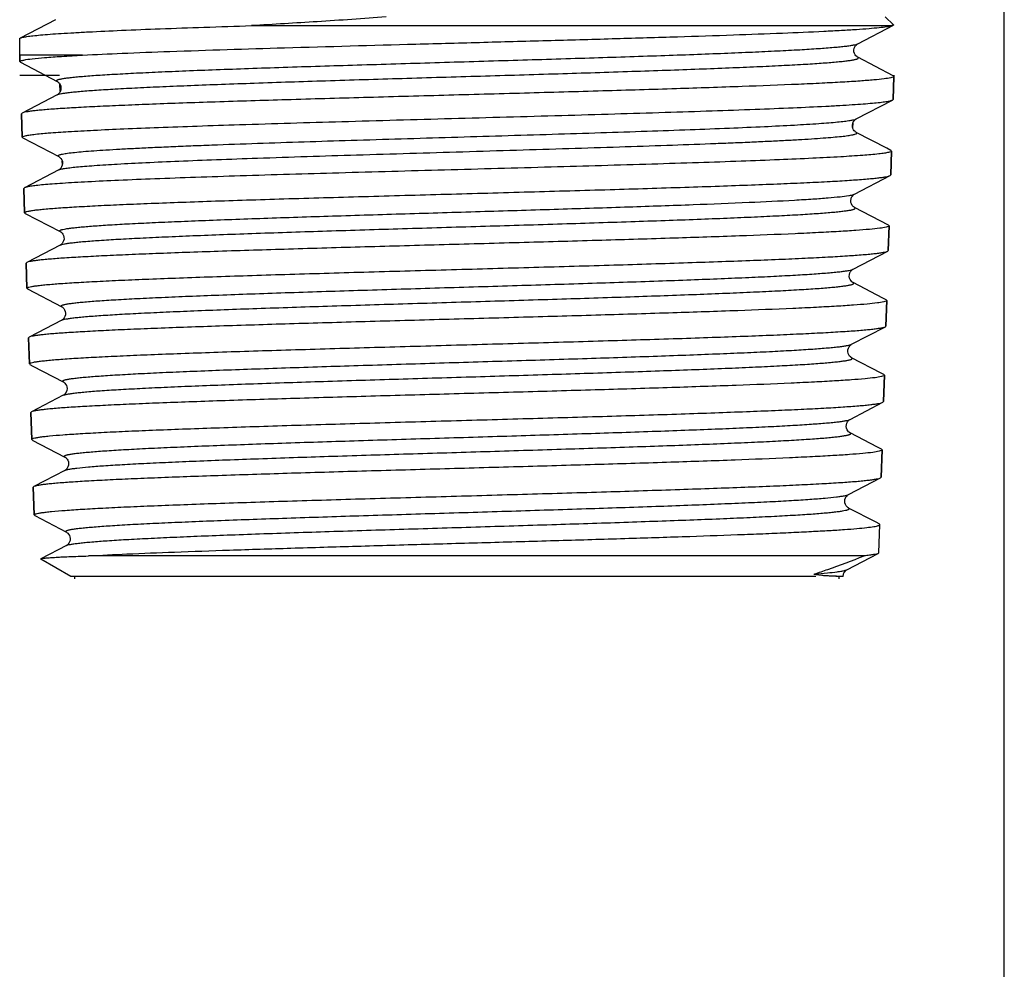
# Model space of a CAD drawing. Units: millimetres. Extents: x 0 to 297, y 0 to 210.
# Drawn here: x 273 to 297, y 50 to 73 of the extents above; entities that cross this region are included whole.
import ezdxf

# ---------------------------------------------------------------- set-up
doc = ezdxf.new("R2010")
doc.units = ezdxf.units.MM
doc.header["$LTSCALE"] = 16.335
doc.layers.get('0').update_dxf_attribs({"linetype": 'CONTINUOUS'})
doc.layers.add('A_STD', color=7, linetype='CONTINUOUS')
doc.layers.add('BEARBEITUNG', color=7, linetype='CONTINUOUS')

msp = doc.modelspace()

# ---------------------------------------------------------------- linework, layer by layer
at = {"color": 7, "linetype": 'Continuous'}
for p, q in [((297, 0), (297, 210)), ((294.143, 72.883), (294.349, 72.694)), ((274.279, 72.816), (273.433, 72.375)), ((278.973, 72.673), (294.307, 72.673)), ((293.489, 72.238), (294.344, 72.684)), ((294.344, 72.684), (294.307, 72.673)), ((294.349, 72.694), (294.344, 72.684)), ((274.923, 71.967), (273.418, 71.967)), ((273.418, 71.967), (273.423, 71.811)), ((273.438, 71.796), (273.423, 71.811)), ((273.438, 71.796), (274.316, 71.338)), ((294.338, 71.474), (293.489, 71.916)), ((294.353, 71.458), (294.335, 70.906)), ((274.316, 71.016), (273.477, 70.579)), ((293.453, 70.438), (294.321, 70.891)), ((294.321, 70.891), (294.335, 70.906)), ((273.477, 70.579), (273.462, 70.563)), ((273.462, 70.563), (273.48, 70)), ((294.185, 69.735), (293.453, 70.116)), ((273.495, 69.985), (273.48, 70)), ((273.495, 69.985), (274.353, 69.538)), ((294.282, 69.684), (294.185, 69.735)), ((294.297, 69.668), (294.279, 69.095)), ((294.282, 69.684), (294.297, 69.668)), ((274.353, 69.216), (273.533, 68.789)), ((294.264, 69.08), (294.279, 69.095)), ((293.416, 68.638), (294.264, 69.08)), ((273.533, 68.789), (273.518, 68.773)), ((273.518, 68.773), (273.536, 68.19)), ((273.551, 68.175), (273.536, 68.19)), ((273.551, 68.175), (274.389, 67.738)), ((294.226, 67.894), (293.416, 68.316)), ((294.241, 67.878), (294.222, 67.285)), ((294.226, 67.894), (294.241, 67.878)), ((274.389, 67.416), (273.589, 66.999)), ((293.379, 66.838), (294.207, 67.27)), ((294.207, 67.27), (294.222, 67.285)), ((273.589, 66.999), (273.574, 66.983)), ((273.574, 66.983), (273.593, 66.38)), ((294.087, 66.147), (293.379, 66.516)), ((273.608, 66.365), (273.593, 66.38)), ((273.608, 66.365), (274.426, 65.938)), ((294.17, 66.104), (294.087, 66.147)), ((294.185, 66.088), (294.166, 65.475)), ((294.17, 66.104), (294.185, 66.088)), ((274.426, 65.616), (273.645, 65.209)), ((293.342, 65.038), (294.151, 65.459)), ((294.151, 65.459), (294.166, 65.475)), ((273.645, 65.209), (273.63, 65.193)), ((273.63, 65.193), (273.65, 64.569)), ((294.05, 64.347), (293.342, 64.716)), ((273.665, 64.554), (273.65, 64.569)), ((273.665, 64.554), (273.737, 64.516)), ((273.737, 64.516), (274.463, 64.138)), ((294.114, 64.314), (294.05, 64.347)), ((294.129, 64.298), (294.109, 63.664)), ((294.114, 64.314), (294.129, 64.298)), ((274.463, 63.816), (273.701, 63.419)), ((274.465, 63.817), (274.463, 63.816)), ((293.305, 63.238), (294.094, 63.649)), ((294.094, 63.649), (294.109, 63.664)), ((273.701, 63.419), (273.686, 63.403)), ((273.686, 63.403), (273.706, 62.759)), ((293.304, 63.237), (293.306, 63.238)), ((273.721, 62.744), (273.706, 62.759)), ((273.721, 62.744), (274.5, 62.338)), ((293.965, 62.573), (293.305, 62.916)), ((294.058, 62.524), (293.965, 62.573)), ((294.073, 62.508), (294.052, 61.854)), ((294.058, 62.524), (294.073, 62.508)), ((274.5, 62.016), (273.757, 61.629)), ((293.269, 61.438), (294.037, 61.839)), ((294.037, 61.839), (294.052, 61.854)), ((273.757, 61.629), (273.742, 61.613)), ((273.742, 61.613), (273.763, 60.949)), ((293.928, 60.773), (293.269, 61.116)), ((273.763, 60.949), (273.778, 60.933)), ((273.778, 60.933), (274.537, 60.538)), ((294.002, 60.734), (293.928, 60.773)), ((274.537, 60.217), (273.928, 59.899)), ((293.644, 59.968), (275.063, 59.968)), ((293.232, 59.638), (293.981, 60.028)), ((292.49, 59.477), (274.644, 59.477)), ((293.14, 59.477), (292.967, 59.477))]:
    msp.add_line(p, q, dxfattribs=at)
for points in [[(293.489, 71.916), (293.486, 71.918), (293.477, 71.923), (293.465, 71.933), (293.447, 71.95), (293.428, 71.975), (293.412, 72.006), (293.4, 72.045), (293.398, 72.089), (293.405, 72.13), (293.42, 72.165), (293.438, 72.194), (293.457, 72.215), (293.472, 72.227), (293.482, 72.234), (293.489, 72.238)], [(274.316, 71.338), (274.324, 71.334), (274.334, 71.326), (274.349, 71.314), (274.368, 71.293), (274.386, 71.263), (274.4, 71.228), (274.407, 71.187), (274.405, 71.144), (274.393, 71.105), (274.377, 71.074), (274.358, 71.05), (274.341, 71.033), (274.328, 71.024), (274.32, 71.018), (274.316, 71.016)], [(293.453, 70.116), (293.447, 70.119), (293.438, 70.125), (293.425, 70.135), (293.408, 70.153), (293.39, 70.177), (293.375, 70.208), (293.363, 70.246), (293.361, 70.29), (293.369, 70.331), (293.384, 70.366), (293.403, 70.396), (293.423, 70.417), (293.438, 70.429), (293.447, 70.435), (293.453, 70.438)], [(274.352, 69.538), (274.353, 69.538), (274.361, 69.533), (274.374, 69.524), (274.389, 69.51), (274.407, 69.489), (274.426, 69.457), (274.44, 69.416), (274.444, 69.373), (274.438, 69.33), (274.423, 69.29), (274.403, 69.26), (274.385, 69.24), (274.37, 69.228), (274.359, 69.22), (274.352, 69.216)], [(293.328, 68.438), (293.324, 68.48), (293.33, 68.524), (293.344, 68.561), (293.362, 68.589), (293.38, 68.611), (293.396, 68.625), (293.407, 68.633)], [(293.407, 68.633), (293.415, 68.637), (293.416, 68.638)], [(293.416, 68.316), (293.415, 68.317), (293.407, 68.322), (293.396, 68.329), (293.38, 68.343), (293.36, 68.367), (293.341, 68.4), (293.328, 68.438)], [(274.39, 67.738), (274.394, 67.736), (274.402, 67.73), (274.416, 67.72), (274.434, 67.702), (274.453, 67.675), (274.469, 67.643), (274.479, 67.602), (274.48, 67.557), (274.471, 67.516), (274.455, 67.482), (274.436, 67.455), (274.417, 67.436), (274.403, 67.424), (274.394, 67.419), (274.39, 67.416)], [(293.379, 66.516), (293.372, 66.52), (293.363, 66.526), (293.348, 66.538), (293.329, 66.559), (293.31, 66.589), (293.295, 66.624), (293.288, 66.666), (293.291, 66.711), (293.303, 66.751), (293.319, 66.781), (293.338, 66.806), (293.356, 66.822), (293.368, 66.832), (293.376, 66.836), (293.379, 66.838)], [(274.426, 65.938), (274.433, 65.934), (274.444, 65.927), (274.458, 65.915), (274.475, 65.896), (274.495, 65.866), (274.511, 65.827), (274.518, 65.785), (274.515, 65.742), (274.501, 65.701), (274.483, 65.669), (274.466, 65.647), (274.45, 65.632), (274.437, 65.623), (274.428, 65.617), (274.426, 65.616)], [(293.342, 64.716), (293.337, 64.719), (293.328, 64.725), (293.314, 64.736), (293.294, 64.757), (293.275, 64.786), (293.259, 64.821), (293.251, 64.863), (293.253, 64.908), (293.265, 64.948), (293.281, 64.979), (293.3, 65.004), (293.318, 65.021), (293.331, 65.031), (293.339, 65.036), (293.342, 65.038)], [(274.463, 64.138), (274.465, 64.137), (274.473, 64.132), (274.484, 64.124), (274.499, 64.11), (274.519, 64.087), (274.537, 64.055), (274.55, 64.018), (274.555, 63.976), (274.549, 63.932), (274.535, 63.894), (274.517, 63.865), (274.499, 63.844), (274.482, 63.829), (274.471, 63.821), (274.465, 63.817)], [(293.305, 62.916), (293.303, 62.917), (293.297, 62.922), (293.285, 62.93), (293.269, 62.944), (293.252, 62.965), (293.235, 62.992), (293.221, 63.027), (293.214, 63.069), (293.217, 63.109), (293.227, 63.146), (293.244, 63.179), (293.262, 63.203), (293.278, 63.219), (293.29, 63.228), (293.3, 63.235), (293.304, 63.237)], [(274.5, 62.338), (274.502, 62.337), (274.51, 62.332), (274.52, 62.324), (274.535, 62.311), (274.554, 62.289), (274.572, 62.259), (274.585, 62.223), (274.591, 62.183), (274.587, 62.139), (274.575, 62.102), (274.559, 62.072), (274.541, 62.049), (274.524, 62.032), (274.511, 62.023), (274.503, 62.018), (274.5, 62.017)], [(293.268, 61.117), (293.265, 61.118), (293.257, 61.123), (293.245, 61.133), (293.228, 61.149), (293.21, 61.172), (293.193, 61.202), (293.181, 61.239), (293.177, 61.283), (293.183, 61.323), (293.196, 61.359), (293.215, 61.389), (293.233, 61.411), (293.248, 61.424), (293.259, 61.432), (293.266, 61.437), (293.269, 61.438)], [(274.537, 60.538), (274.539, 60.537), (274.547, 60.532), (274.557, 60.524), (274.572, 60.511), (274.591, 60.489), (274.609, 60.459), (274.622, 60.423), (274.628, 60.383), (274.624, 60.339), (274.612, 60.302), (274.596, 60.272), (274.577, 60.249), (274.56, 60.233), (274.548, 60.223), (274.54, 60.218), (274.537, 60.217)], [(293.14, 59.477), (293.14, 59.483), (293.146, 59.523)], [(293.146, 59.523), (293.16, 59.559), (293.178, 59.589), (293.197, 59.611), (293.211, 59.624), (293.222, 59.632), (293.23, 59.637), (293.232, 59.638)]]:
    msp.add_lwpolyline(points, dxfattribs=at)
for points, knots in [([(282.197, 72.883), (281.647, 72.839), (280.572, 72.768), (279.497, 72.704), (278.973, 72.673)], [0, 0, 0, 0, 0.512247, 1, 1, 1, 1]), ([(273.433, 72.375), (273.441, 72.379), (273.46, 72.386), (273.512, 72.4), (273.605, 72.415), (273.747, 72.433), (273.932, 72.451), (274.158, 72.47), (274.424, 72.488), (274.729, 72.506), (275.21, 72.532), (275.899, 72.564), (276.822, 72.601), (277.861, 72.637), (278.591, 72.661), (278.973, 72.673)], [0, 0, 0, 0, 0.004514, 0.010872, 0.029242, 0.055193, 0.08866, 0.129514, 0.17761, 0.232748, 0.294704, 0.438042, 0.605245, 0.793647, 1, 1, 1, 1]), ([(274.923, 71.967), (275.239, 71.984), (275.934, 72.015), (277.547, 72.076), (279.893, 72.149), (282.401, 72.218), (284.53, 72.276), (286.13, 72.319), (287.676, 72.363), (289.131, 72.406), (290.459, 72.45), (291.628, 72.493), (292.49, 72.53), (293.079, 72.561), (293.439, 72.583), (293.742, 72.604), (293.985, 72.626), (294.167, 72.647), (294.267, 72.663), (294.307, 72.673)], [0, 0, 0, 0, 0.048863, 0.107721, 0.249523, 0.411788, 0.495766, 0.578942, 0.659309, 0.734926, 0.803968, 0.864765, 0.915853, 0.937361, 0.956003, 0.971667, 0.984263, 0.993721, 1, 1, 1, 1]), ([(273.418, 72.36), (273.418, 72.361), (273.421, 72.368), (273.428, 72.372), (273.433, 72.375)], [0, 0, 0, 0, 0.179986, 1, 1, 1, 1]), ([(273.518, 71.85), (273.583, 71.863), (273.749, 71.885), (274.05, 71.913), (274.453, 71.941), (274.756, 71.958), (274.923, 71.967)], [0, 0, 0, 0, 0.140932, 0.356002, 0.643363, 1, 1, 1, 1]), ([(273.423, 71.811), (273.423, 71.815), (273.431, 71.824), (273.463, 71.837), (273.494, 71.845), (273.518, 71.85)], [0, 0, 0, 0, 0.107114, 0.298828, 1, 1, 1, 1]), ([(294.353, 71.458), (294.352, 71.455), (294.347, 71.448), (294.323, 71.436), (294.299, 71.43), (294.281, 71.425)], [0, 0, 0, 0, 0.116966, 0.311909, 1, 1, 1, 1]), ([(294.338, 71.474), (294.34, 71.473), (294.346, 71.469), (294.351, 71.465), (294.352, 71.46)], [0, 0, 0, 0, 0.33438, 1, 1, 1, 1]), ([(294.281, 71.425), (294.229, 71.413), (294.095, 71.394), (293.849, 71.369), (293.519, 71.343), (293.105, 71.317), (292.612, 71.291), (291.81, 71.254), (290.646, 71.21), (289.086, 71.158), (287.347, 71.106), (285.49, 71.054), (283.579, 71.002), (281.678, 70.95), (279.854, 70.898), (278.411, 70.854), (277.342, 70.818), (276.62, 70.792), (275.961, 70.765), (275.37, 70.739), (274.854, 70.713), (274.415, 70.687), (274.1, 70.665), (273.89, 70.646), (273.765, 70.633), (273.661, 70.62), (273.579, 70.607), (273.52, 70.594), (273.488, 70.585), (273.477, 70.579)], [0, 0, 0, 0, 0.007678, 0.019543, 0.035512, 0.055456, 0.079207, 0.106563, 0.171132, 0.246953, 0.331424, 0.421645, 0.51452, 0.606852, 0.695468, 0.777322, 0.814822, 0.849597, 0.881349, 0.909802, 0.934716, 0.955874, 0.973099, 0.980189, 0.986246, 0.991259, 0.99522, 0.998128, 1, 1, 1, 1]), ([(278.682, 70.302), (279.498, 70.328), (281.191, 70.378), (283.764, 70.449), (285.943, 70.51), (287.648, 70.559), (288.849, 70.595), (289.97, 70.632), (290.992, 70.668), (291.899, 70.704), (292.575, 70.735), (293.048, 70.761), (293.347, 70.779), (293.609, 70.797), (293.83, 70.815), (294.012, 70.833), (294.152, 70.851), (294.243, 70.866), (294.295, 70.88), (294.313, 70.887), (294.321, 70.891)], [0, 0, 0, 0, 0.156549, 0.324574, 0.493191, 0.574284, 0.651463, 0.723473, 0.789147, 0.847421, 0.897347, 0.918924, 0.938124, 0.954873, 0.9691, 0.980755, 0.989798, 0.996203, 0.998422, 1, 1, 1, 1]), ([(273.549, 70.034), (273.578, 70.041), (273.647, 70.053), (273.832, 70.078), (274.148, 70.106), (274.625, 70.138), (275.228, 70.171), (275.947, 70.204), (276.774, 70.237), (277.698, 70.27), (278.345, 70.291), (278.682, 70.302)], [0, 0, 0, 0, 0.01726, 0.041201, 0.108874, 0.202248, 0.320089, 0.460811, 0.622524, 0.803126, 1, 1, 1, 1]), ([(273.48, 70), (273.48, 70.004), (273.485, 70.011), (273.508, 70.023), (273.531, 70.03), (273.549, 70.034)], [0, 0, 0, 0, 0.117484, 0.311241, 1, 1, 1, 1]), ([(294.225, 69.635), (294.194, 69.628), (294.118, 69.615), (293.915, 69.589), (293.566, 69.56), (293.037, 69.526), (292.37, 69.491), (291.574, 69.457), (290.66, 69.422), (289.643, 69.387), (288.127, 69.34), (286.102, 69.281), (283.601, 69.213), (281.119, 69.145), (279.488, 69.097), (278.701, 69.072)], [0, 0, 0, 0, 0.006198, 0.014881, 0.039598, 0.073824, 0.11705, 0.168624, 0.227766, 0.293578, 0.365054, 0.520581, 0.684904, 0.848014, 1, 1, 1, 1]), ([(294.297, 69.668), (294.297, 69.665), (294.291, 69.658), (294.267, 69.646), (294.243, 69.64), (294.225, 69.635)], [0, 0, 0, 0, 0.117282, 0.312296, 1, 1, 1, 1]), ([(278.701, 69.072), (278.344, 69.06), (277.66, 69.038), (276.689, 69.003), (275.828, 68.968), (275.187, 68.938), (274.739, 68.914), (274.455, 68.896), (274.208, 68.879), (273.998, 68.861), (273.826, 68.844), (273.693, 68.827), (273.607, 68.812), (273.558, 68.799), (273.54, 68.792), (273.533, 68.789)], [0, 0, 0, 0, 0.20721, 0.395882, 0.562954, 0.705948, 0.767709, 0.822656, 0.870587, 0.911311, 0.94469, 0.970618, 0.989024, 0.995424, 1, 1, 1, 1]), ([(273.536, 68.19), (273.536, 68.196), (273.548, 68.205), (273.564, 68.212), (273.597, 68.222), (273.651, 68.234), (273.735, 68.248), (273.843, 68.261), (274.033, 68.281), (274.327, 68.305), (274.747, 68.332), (275.252, 68.359), (275.838, 68.387), (276.498, 68.414), (277.228, 68.442), (278.02, 68.469), (278.867, 68.497), (280.082, 68.535), (281.676, 68.581), (283.636, 68.636), (285.605, 68.69), (287.512, 68.745), (289.028, 68.791), (290.157, 68.829), (290.922, 68.857), (291.621, 68.884), (292.248, 68.912), (292.798, 68.939), (293.265, 68.966), (293.601, 68.99), (293.825, 69.01), (293.958, 69.023), (294.068, 69.037), (294.155, 69.05), (294.218, 69.064), (294.252, 69.074), (294.264, 69.08)], [0, 0, 0, 0, 0.000875, 0.001667, 0.002729, 0.00569, 0.009783, 0.015009, 0.021357, 0.03737, 0.057685, 0.082117, 0.11044, 0.142391, 0.177674, 0.215961, 0.256895, 0.300095, 0.391662, 0.487267, 0.583355, 0.676355, 0.762824, 0.802594, 0.839555, 0.873362, 0.903702, 0.930298, 0.952901, 0.971309, 0.978885, 0.985355, 0.990706, 0.994928, 0.99802, 1, 1, 1, 1]), ([(294.171, 67.846), (294.12, 67.833), (293.988, 67.814), (293.746, 67.789), (293.419, 67.763), (293.011, 67.738), (292.525, 67.712), (291.732, 67.675), (290.581, 67.63), (289.038, 67.578), (287.319, 67.527), (285.482, 67.475), (283.59, 67.423), (281.71, 67.371), (279.905, 67.319), (278.476, 67.274), (277.418, 67.238), (276.703, 67.212), (276.051, 67.186), (275.466, 67.159), (274.954, 67.133), (274.519, 67.107), (274.207, 67.085), (273.999, 67.066), (273.875, 67.053), (273.772, 67.04), (273.691, 67.027), (273.632, 67.015), (273.6, 67.005), (273.589, 66.999)], [0, 0, 0, 0, 0.007636, 0.019459, 0.035387, 0.055292, 0.079008, 0.106332, 0.170845, 0.246625, 0.33107, 0.421278, 0.514157, 0.606507, 0.695152, 0.777045, 0.814567, 0.849365, 0.881143, 0.909623, 0.934566, 0.955753, 0.973009, 0.980114, 0.986186, 0.991215, 0.99519, 0.998113, 1, 1, 1, 1]), ([(294.241, 67.878), (294.241, 67.875), (294.235, 67.868), (294.212, 67.856), (294.189, 67.85), (294.171, 67.846)], [0, 0, 0, 0, 0.118239, 0.313466, 1, 1, 1, 1]), ([(273.593, 66.38), (273.593, 66.386), (273.605, 66.394), (273.621, 66.402), (273.653, 66.412), (273.707, 66.424), (273.791, 66.437), (273.898, 66.451), (274.087, 66.471), (274.379, 66.494), (274.797, 66.522), (275.299, 66.549), (275.881, 66.576), (276.538, 66.604), (277.264, 66.631), (278.051, 66.659), (278.893, 66.687), (280.102, 66.724), (281.687, 66.771), (283.636, 66.825), (285.594, 66.88), (287.49, 66.934), (288.999, 66.981), (290.121, 67.019), (290.882, 67.046), (291.577, 67.074), (292.201, 67.101), (292.748, 67.129), (293.213, 67.156), (293.547, 67.18), (293.77, 67.199), (293.903, 67.213), (294.012, 67.227), (294.099, 67.24), (294.161, 67.253), (294.195, 67.263), (294.207, 67.27)], [0, 0, 0, 0, 0.000877, 0.00167, 0.002733, 0.005694, 0.009787, 0.015011, 0.021358, 0.037367, 0.057678, 0.082105, 0.110421, 0.142368, 0.177646, 0.215928, 0.256856, 0.30005, 0.391605, 0.487195, 0.583272, 0.676269, 0.762739, 0.802511, 0.839475, 0.873287, 0.903634, 0.930237, 0.952849, 0.971268, 0.97885, 0.985326, 0.990684, 0.994913, 0.998012, 1, 1, 1, 1]), ([(294.114, 66.055), (294.063, 66.043), (293.931, 66.024), (293.69, 65.999), (293.365, 65.973), (292.958, 65.947), (292.474, 65.921), (291.685, 65.884), (290.54, 65.84), (289.005, 65.788), (287.295, 65.736), (285.469, 65.684), (283.589, 65.632), (281.719, 65.58), (279.925, 65.529), (278.505, 65.484), (277.452, 65.448), (276.742, 65.422), (276.093, 65.396), (275.512, 65.369), (275.003, 65.343), (274.571, 65.317), (274.26, 65.295), (274.053, 65.276), (273.93, 65.263), (273.827, 65.25), (273.747, 65.237), (273.688, 65.225), (273.656, 65.215), (273.645, 65.209)], [0, 0, 0, 0, 0.007678, 0.019538, 0.035499, 0.055433, 0.079172, 0.106515, 0.171052, 0.246839, 0.331274, 0.421461, 0.514306, 0.606617, 0.695223, 0.777081, 0.814588, 0.849373, 0.88114, 0.909611, 0.934547, 0.955731, 0.972986, 0.980092, 0.986167, 0.991198, 0.995178, 0.998106, 1, 1, 1, 1]), ([(294.185, 66.088), (294.185, 66.085), (294.179, 66.078), (294.155, 66.066), (294.132, 66.06), (294.114, 66.055)], [0, 0, 0, 0, 0.118048, 0.313234, 1, 1, 1, 1]), ([(273.65, 64.569), (273.649, 64.576), (273.661, 64.584), (273.677, 64.591), (273.709, 64.602), (273.763, 64.613), (273.846, 64.627), (273.953, 64.64), (274.14, 64.66), (274.431, 64.684), (274.846, 64.711), (275.346, 64.739), (275.925, 64.766), (276.578, 64.794), (277.3, 64.821), (278.083, 64.849), (278.92, 64.876), (280.122, 64.914), (281.698, 64.96), (283.636, 65.015), (285.584, 65.069), (287.469, 65.124), (288.969, 65.17), (290.086, 65.208), (290.842, 65.236), (291.534, 65.263), (292.154, 65.291), (292.699, 65.318), (293.161, 65.346), (293.493, 65.369), (293.715, 65.389), (293.847, 65.403), (293.956, 65.416), (294.042, 65.43), (294.105, 65.443), (294.139, 65.453), (294.151, 65.459)], [0, 0, 0, 0, 0.00088, 0.001673, 0.002736, 0.005698, 0.00979, 0.015014, 0.02136, 0.037368, 0.057676, 0.082099, 0.110411, 0.142353, 0.177624, 0.2159, 0.25682, 0.300006, 0.391548, 0.487131, 0.583204, 0.676195, 0.762662, 0.802433, 0.839398, 0.873214, 0.903566, 0.930177, 0.952798, 0.971228, 0.978816, 0.985298, 0.990662, 0.994898, 0.998004, 1, 1, 1, 1]), ([(294.059, 64.265), (294.008, 64.253), (293.876, 64.234), (293.637, 64.209), (293.313, 64.183), (292.909, 64.157), (292.427, 64.131), (291.642, 64.094), (290.504, 64.05), (288.978, 63.998), (287.278, 63.946), (285.462, 63.894), (283.592, 63.843), (281.732, 63.791), (279.948, 63.739), (278.536, 63.694), (277.489, 63.658), (276.782, 63.632), (276.137, 63.606), (275.559, 63.579), (275.053, 63.553), (274.623, 63.527), (274.314, 63.505), (274.108, 63.486), (273.984, 63.473), (273.883, 63.46), (273.802, 63.447), (273.744, 63.435), (273.712, 63.425), (273.701, 63.419)], [0, 0, 0, 0, 0.00768, 0.019541, 0.035501, 0.055434, 0.079171, 0.10651, 0.171036, 0.246807, 0.331228, 0.421403, 0.514241, 0.606547, 0.695148, 0.777002, 0.81451, 0.849297, 0.881068, 0.909546, 0.934489, 0.955682, 0.972948, 0.98006, 0.98614, 0.991177, 0.995164, 0.998099, 1, 1, 1, 1]), ([(294.129, 64.298), (294.129, 64.295), (294.123, 64.288), (294.1, 64.276), (294.077, 64.27), (294.059, 64.265)], [0, 0, 0, 0, 0.118389, 0.313652, 1, 1, 1, 1]), ([(273.706, 62.759), (273.706, 62.765), (273.718, 62.774), (273.734, 62.781), (273.765, 62.791), (273.819, 62.803), (273.902, 62.817), (274.007, 62.83), (274.194, 62.85), (274.484, 62.874), (274.896, 62.901), (275.393, 62.928), (275.968, 62.956), (276.618, 62.983), (277.335, 63.011), (278.114, 63.038), (278.947, 63.066), (280.142, 63.104), (281.709, 63.15), (283.636, 63.205), (285.573, 63.259), (287.448, 63.314), (288.939, 63.36), (290.05, 63.398), (290.802, 63.426), (291.49, 63.453), (292.108, 63.481), (292.649, 63.508), (293.109, 63.535), (293.439, 63.559), (293.66, 63.578), (293.792, 63.592), (293.9, 63.606), (293.986, 63.619), (294.048, 63.632), (294.082, 63.643), (294.094, 63.649)], [0, 0, 0, 0, 0.000883, 0.001677, 0.00274, 0.005702, 0.009794, 0.015018, 0.021363, 0.037368, 0.057673, 0.082092, 0.1104, 0.142335, 0.177599, 0.215867, 0.256781, 0.299961, 0.39149, 0.487062, 0.583126, 0.676113, 0.762579, 0.802354, 0.839323, 0.873144, 0.903502, 0.93012, 0.95275, 0.97119, 0.978783, 0.985271, 0.990641, 0.994883, 0.997997, 1, 1, 1, 1]), ([(294.073, 62.508), (294.073, 62.505), (294.067, 62.498), (294.044, 62.486), (294.022, 62.48), (294.005, 62.476)], [0, 0, 0, 0, 0.1194, 0.31489, 1, 1, 1, 1]), ([(294.005, 62.476), (293.954, 62.463), (293.824, 62.444), (293.587, 62.419), (293.266, 62.393), (292.864, 62.368), (292.386, 62.342), (291.606, 62.305), (290.475, 62.26), (288.958, 62.208), (287.267, 62.157), (285.461, 62.105), (283.601, 62.053), (281.751, 62.001), (279.975, 61.949), (278.57, 61.904), (277.528, 61.868), (276.825, 61.842), (276.183, 61.816), (275.607, 61.79), (275.103, 61.764), (274.675, 61.738), (274.368, 61.715), (274.162, 61.696), (274.04, 61.683), (273.938, 61.67), (273.858, 61.657), (273.8, 61.645), (273.768, 61.635), (273.757, 61.629)], [0, 0, 0, 0, 0.007632, 0.019447, 0.035366, 0.055259, 0.07896, 0.106268, 0.170746, 0.246488, 0.330894, 0.42107, 0.513922, 0.606256, 0.694894, 0.776791, 0.81432, 0.84913, 0.880924, 0.909424, 0.934391, 0.955606, 0.972893, 0.980015, 0.986105, 0.991152, 0.995147, 0.99809, 1, 1, 1, 1]), ([(273.763, 60.949), (273.763, 60.955), (273.774, 60.964), (273.79, 60.971), (273.822, 60.981), (273.875, 60.993), (273.957, 61.006), (274.062, 61.02), (274.248, 61.04), (274.536, 61.063), (274.946, 61.091), (275.439, 61.118), (276.012, 61.145), (276.658, 61.173), (277.371, 61.2), (278.145, 61.228), (278.973, 61.256), (280.162, 61.293), (281.72, 61.34), (283.636, 61.394), (285.562, 61.449), (287.426, 61.503), (288.91, 61.55), (290.014, 61.588), (290.762, 61.615), (291.446, 61.643), (292.061, 61.67), (292.599, 61.698), (293.057, 61.725), (293.386, 61.748), (293.605, 61.768), (293.736, 61.782), (293.844, 61.795), (293.93, 61.809), (293.992, 61.822), (294.025, 61.832), (294.037, 61.839)], [0, 0, 0, 0, 0.000886, 0.00168, 0.002744, 0.005706, 0.009798, 0.01502, 0.021365, 0.037367, 0.057667, 0.082081, 0.110384, 0.142314, 0.177574, 0.215838, 0.256746, 0.299921, 0.391439, 0.486996, 0.583047, 0.676028, 0.762496, 0.802273, 0.839246, 0.873072, 0.903436, 0.930061, 0.952699, 0.971149, 0.978748, 0.985242, 0.990618, 0.994868, 0.997989, 1, 1, 1, 1]), ([(275.063, 59.968), (275.37, 59.986), (276.057, 60.019), (277.184, 60.065), (278.494, 60.111), (279.95, 60.157), (281.512, 60.203), (283.14, 60.25), (284.788, 60.296), (286.413, 60.342), (287.969, 60.388), (289.415, 60.435), (290.534, 60.474), (291.345, 60.506), (291.88, 60.53), (292.361, 60.553), (292.785, 60.576), (293.149, 60.599), (293.45, 60.622), (293.686, 60.644), (293.843, 60.665), (293.933, 60.681), (293.977, 60.693), (294.004, 60.702), (294.017, 60.713), (294.017, 60.718)], [0, 0, 0, 0, 0.048691, 0.108678, 0.178331, 0.255772, 0.338901, 0.425469, 0.513134, 0.599525, 0.682305, 0.75924, 0.82825, 0.859192, 0.887477, 0.91291, 0.935325, 0.95457, 0.970518, 0.983068, 0.992144, 0.995369, 0.997721, 0.999224, 1, 1, 1, 1]), ([(294.017, 60.718), (294.017, 60.72), (294.015, 60.727), (294.008, 60.731), (294.002, 60.734)], [0, 0, 0, 0, 0.180093, 1, 1, 1, 1]), ([(273.927, 59.891), (273.925, 59.891), (273.921, 59.895), (273.926, 59.898), (273.928, 59.899)], [0, 0, 0, 0, 0.47636, 1, 1, 1, 1]), ([(273.928, 59.899), (273.932, 59.901), (273.943, 59.904), (273.975, 59.911), (274.035, 59.918), (274.132, 59.926), (274.259, 59.934), (274.418, 59.943), (274.606, 59.951), (274.825, 59.96), (274.98, 59.965), (275.063, 59.968)], [0, 0, 0, 0, 0.011453, 0.029692, 0.086915, 0.171858, 0.284273, 0.423842, 0.590137, 0.782446, 1, 1, 1, 1]), ([(292.456, 59.536), (292.562, 59.572), (292.959, 59.711), (293.355, 59.856), (293.644, 59.968)], [0, 0, 0, 0, 0.264373, 1, 1, 1, 1]), ([(293.981, 60.028), (293.967, 60.021), (293.929, 60.01), (293.858, 59.996), (293.76, 59.981), (293.686, 59.972), (293.644, 59.968)], [0, 0, 0, 0, 0.132711, 0.343342, 0.632566, 1, 1, 1, 1]), ([(293.996, 60.044), (293.996, 60.042), (293.993, 60.035), (293.986, 60.031), (293.981, 60.028)], [0, 0, 0, 0, 0.180132, 1, 1, 1, 1]), ([(293.06, 59.477), (293.026, 59.478), (292.942, 59.481), (292.832, 59.485), (292.716, 59.492), (292.629, 59.496), (292.401, 59.517), (292.456, 59.536)], [0, 0, 0, 0, 0.171514, 0.410421, 0.553484, 0.71043, 1, 1, 1, 1])]:
    msp.add_open_spline(points, degree=3, knots=knots, dxfattribs=at)
at = {"color": 9, "linetype": 'Continuous'}
for points, knots in [([(274.316, 71.338), (274.312, 71.34), (274.306, 71.344), (274.299, 71.351), (274.301, 71.361), (274.309, 71.368), (274.322, 71.374), (274.341, 71.381), (274.365, 71.388), (274.408, 71.398), (274.477, 71.41), (274.577, 71.424), (274.699, 71.438), (274.843, 71.452), (275.009, 71.466), (275.197, 71.48), (275.405, 71.494), (275.724, 71.513), (276.17, 71.537), (276.76, 71.565), (277.419, 71.593), (278.141, 71.621), (278.918, 71.649), (280.043, 71.687), (281.528, 71.733), (283.364, 71.789), (285.221, 71.844), (287.027, 71.899), (288.468, 71.946), (289.544, 71.984), (290.275, 72.012), (290.944, 72.04), (291.545, 72.068), (292.073, 72.095), (292.522, 72.123), (292.846, 72.147), (293.062, 72.167), (293.191, 72.181), (293.298, 72.194), (293.382, 72.208), (293.444, 72.221), (293.477, 72.232), (293.489, 72.238)], [0, 0, 0, 0, 0.000661, 0.001104, 0.001473, 0.001981, 0.002729, 0.00375, 0.005054, 0.006647, 0.010706, 0.015934, 0.02232, 0.029852, 0.038515, 0.048291, 0.059154, 0.071078, 0.098001, 0.128799, 0.16318, 0.200811, 0.241333, 0.284353, 0.376217, 0.472874, 0.570613, 0.665681, 0.754432, 0.795363, 0.833463, 0.868369, 0.899746, 0.927294, 0.950751, 0.969894, 0.977792, 0.98455, 0.990153, 0.994593, 0.99787, 1, 1, 1, 1]), ([(274.316, 71.016), (274.328, 71.022), (274.362, 71.033), (274.423, 71.046), (274.508, 71.06), (274.615, 71.074), (274.745, 71.088), (274.961, 71.107), (275.285, 71.132), (275.735, 71.159), (276.264, 71.187), (276.866, 71.215), (277.536, 71.243), (278.267, 71.27), (279.344, 71.309), (280.786, 71.356), (282.593, 71.411), (284.45, 71.466), (286.285, 71.521), (287.77, 71.568), (288.894, 71.606), (289.67, 71.634), (290.391, 71.662), (291.049, 71.69), (291.639, 71.718), (292.084, 71.741), (292.402, 71.761), (292.61, 71.775), (292.798, 71.789), (292.963, 71.803), (293.107, 71.817), (293.229, 71.83), (293.329, 71.844), (293.397, 71.856), (293.441, 71.866), (293.465, 71.873), (293.483, 71.88), (293.496, 71.887), (293.504, 71.894), (293.506, 71.903), (293.499, 71.911), (293.493, 71.914), (293.489, 71.916)], [0, 0, 0, 0, 0.002136, 0.005419, 0.00987, 0.015486, 0.022257, 0.030169, 0.049349, 0.072843, 0.100433, 0.131852, 0.1668, 0.204941, 0.245908, 0.33472, 0.429825, 0.527571, 0.624204, 0.716017, 0.759005, 0.799488, 0.83708, 0.871418, 0.902176, 0.929057, 0.940963, 0.951808, 0.961565, 0.970212, 0.977731, 0.984105, 0.989319, 0.99337, 0.99496, 0.996262, 0.997279, 0.998024, 0.99853, 0.998898, 0.99934, 1, 1, 1, 1]), ([(279.112, 69.854), (279.859, 69.88), (281.408, 69.93), (283.762, 70), (285.757, 70.06), (287.318, 70.109), (288.418, 70.145), (289.445, 70.181), (290.382, 70.217), (291.215, 70.253), (291.928, 70.289), (292.444, 70.32), (292.788, 70.345), (292.994, 70.363), (293.162, 70.381), (293.293, 70.399), (293.386, 70.416), (293.436, 70.429), (293.453, 70.438)], [0, 0, 0, 0, 0.156205, 0.323839, 0.492109, 0.573073, 0.65016, 0.722126, 0.787809, 0.846146, 0.896199, 0.937166, 0.954031, 0.968396, 0.980202, 0.989411, 0.996004, 1, 1, 1, 1]), ([(279.112, 69.5), (279.904, 69.527), (281.544, 69.579), (283.613, 69.641), (285.308, 69.692), (286.557, 69.73), (287.758, 69.768), (288.889, 69.806), (289.779, 69.839), (290.44, 69.865), (290.893, 69.884), (291.315, 69.903), (291.703, 69.923), (292.056, 69.942), (292.372, 69.961), (292.65, 69.98), (292.888, 69.999), (293.085, 70.018), (293.242, 70.036), (293.355, 70.055), (293.425, 70.071), (293.457, 70.085), (293.468, 70.094), (293.469, 70.102), (293.464, 70.11), (293.457, 70.114), (293.453, 70.116)], [0, 0, 0, 0, 0.164927, 0.341899, 0.43094, 0.518201, 0.602109, 0.681149, 0.753894, 0.787492, 0.819033, 0.84838, 0.875397, 0.899963, 0.921971, 0.941319, 0.957926, 0.971719, 0.98264, 0.990658, 0.995769, 0.99727, 0.998164, 0.998499, 0.998874, 1, 1, 1, 1]), ([(274.352, 69.538), (274.35, 69.54), (274.345, 69.542), (274.339, 69.547), (274.336, 69.553), (274.337, 69.559), (274.341, 69.564), (274.351, 69.571), (274.371, 69.579), (274.404, 69.589), (274.47, 69.603), (274.58, 69.62), (274.745, 69.639), (274.954, 69.659), (275.205, 69.678), (275.497, 69.698), (275.83, 69.717), (276.2, 69.737), (276.608, 69.756), (277.049, 69.776), (277.524, 69.796), (278.215, 69.823), (278.748, 69.842), (279.112, 69.854)], [0, 0, 0, 0, 0.001943, 0.003418, 0.004546, 0.005578, 0.006825, 0.008479, 0.013298, 0.020315, 0.029602, 0.055039, 0.089586, 0.133131, 0.185483, 0.246395, 0.315603, 0.392762, 0.477503, 0.56944, 0.668148, 0.773192, 1, 1, 1, 1]), ([(274.353, 69.216), (274.369, 69.225), (274.416, 69.238), (274.505, 69.254), (274.629, 69.271), (274.789, 69.289), (274.983, 69.306), (275.31, 69.331), (275.798, 69.361), (276.475, 69.396), (277.266, 69.431), (278.157, 69.466), (278.784, 69.488), (279.112, 69.5)], [0, 0, 0, 0, 0.011544, 0.030451, 0.056782, 0.090476, 0.131443, 0.179528, 0.296324, 0.439107, 0.605709, 0.793694, 1, 1, 1, 1]), ([(293.273, 68.602), (293.303, 68.607), (293.351, 68.616), (293.399, 68.629), (293.416, 68.638)], [0, 0, 0, 0, 0.621196, 1, 1, 1, 1]), ([(274.389, 67.738), (274.386, 67.74), (274.38, 67.743), (274.373, 67.751), (274.374, 67.759), (274.381, 67.766), (274.392, 67.773), (274.408, 67.779), (274.43, 67.786), (274.469, 67.796), (274.531, 67.807), (274.621, 67.82), (274.732, 67.834), (274.862, 67.847), (275.013, 67.86), (275.184, 67.874), (275.374, 67.887), (275.665, 67.906), (276.074, 67.929), (276.616, 67.956), (277.222, 67.982), (277.888, 68.009), (278.607, 68.036), (279.653, 68.073), (281.044, 68.118), (282.776, 68.171), (284.548, 68.224), (286.297, 68.277), (287.962, 68.33), (289.482, 68.383), (290.804, 68.435), (291.761, 68.481), (292.393, 68.519), (292.756, 68.545), (293.042, 68.571), (293.205, 68.591), (293.273, 68.602)], [0, 0, 0, 0, 0.000651, 0.001095, 0.001452, 0.001913, 0.002588, 0.003512, 0.004698, 0.006151, 0.009866, 0.014665, 0.020544, 0.027493, 0.035496, 0.044538, 0.054602, 0.065664, 0.090681, 0.119375, 0.151486, 0.186736, 0.224808, 0.265368, 0.352484, 0.445001, 0.539642, 0.633055, 0.721935, 0.803139, 0.873796, 0.931413, 0.954678, 0.973969, 0.989115, 1, 1, 1, 1]), ([(274.39, 67.416), (274.402, 67.423), (274.435, 67.433), (274.497, 67.447), (274.581, 67.46), (274.688, 67.474), (274.816, 67.488), (275.031, 67.508), (275.353, 67.532), (275.8, 67.559), (276.325, 67.587), (276.923, 67.615), (277.588, 67.643), (278.314, 67.671), (279.383, 67.709), (280.814, 67.756), (282.607, 67.811), (284.449, 67.866), (286.27, 67.921), (287.743, 67.968), (288.858, 68.006), (289.628, 68.034), (290.343, 68.062), (290.996, 68.09), (291.581, 68.118), (292.023, 68.142), (292.338, 68.161), (292.545, 68.175), (292.73, 68.189), (292.895, 68.203), (293.038, 68.217), (293.158, 68.231), (293.257, 68.244), (293.325, 68.256), (293.368, 68.266), (293.392, 68.273), (293.41, 68.28), (293.423, 68.287), (293.431, 68.294), (293.432, 68.303), (293.426, 68.311), (293.42, 68.314), (293.416, 68.316)], [0, 0, 0, 0, 0.00215, 0.005448, 0.00991, 0.015538, 0.022322, 0.030246, 0.049445, 0.07296, 0.100566, 0.132, 0.166961, 0.205111, 0.246087, 0.334907, 0.430011, 0.527747, 0.624364, 0.716155, 0.759129, 0.799599, 0.837175, 0.8715, 0.902241, 0.929109, 0.941006, 0.951843, 0.961595, 0.970235, 0.977746, 0.984113, 0.989323, 0.993367, 0.994954, 0.996252, 0.997268, 0.998012, 0.998519, 0.998889, 0.999336, 1, 1, 1, 1]), ([(274.426, 65.938), (274.422, 65.94), (274.416, 65.944), (274.41, 65.951), (274.411, 65.961), (274.419, 65.968), (274.432, 65.974), (274.45, 65.981), (274.474, 65.988), (274.517, 65.998), (274.585, 66.01), (274.684, 66.024), (274.804, 66.038), (274.947, 66.052), (275.111, 66.066), (275.296, 66.08), (275.502, 66.094), (275.816, 66.113), (276.257, 66.137), (276.84, 66.165), (277.492, 66.193), (278.205, 66.22), (278.972, 66.248), (280.084, 66.287), (281.551, 66.333), (283.366, 66.389), (285.201, 66.444), (286.986, 66.499), (288.411, 66.546), (289.475, 66.584), (290.197, 66.612), (290.859, 66.64), (291.454, 66.668), (291.976, 66.695), (292.421, 66.723), (292.74, 66.747), (292.954, 66.767), (293.082, 66.78), (293.188, 66.794), (293.272, 66.808), (293.334, 66.821), (293.367, 66.832), (293.379, 66.838)], [0, 0, 0, 0, 0.000664, 0.00111, 0.001484, 0.001993, 0.002741, 0.003761, 0.005063, 0.006655, 0.010713, 0.015935, 0.022315, 0.029842, 0.038501, 0.048269, 0.059123, 0.071041, 0.097948, 0.128729, 0.163092, 0.200706, 0.241209, 0.284212, 0.376041, 0.47267, 0.570388, 0.665447, 0.754201, 0.795137, 0.833249, 0.868168, 0.899564, 0.927132, 0.950615, 0.969786, 0.977701, 0.984475, 0.990095, 0.994554, 0.997851, 1, 1, 1, 1]), ([(274.426, 65.616), (274.438, 65.623), (274.472, 65.633), (274.533, 65.647), (274.617, 65.66), (274.723, 65.674), (274.851, 65.688), (275.066, 65.708), (275.386, 65.732), (275.831, 65.759), (276.354, 65.787), (276.95, 65.815), (277.613, 65.843), (278.336, 65.871), (279.401, 65.909), (280.827, 65.956), (282.613, 66.011), (284.449, 66.066), (286.263, 66.121), (287.73, 66.168), (288.841, 66.206), (289.608, 66.234), (290.321, 66.262), (290.971, 66.29), (291.553, 66.318), (291.993, 66.342), (292.307, 66.361), (292.513, 66.375), (292.698, 66.389), (292.861, 66.403), (293.003, 66.417), (293.123, 66.431), (293.221, 66.444), (293.289, 66.456), (293.332, 66.466), (293.355, 66.473), (293.374, 66.48), (293.386, 66.487), (293.394, 66.494), (293.396, 66.503), (293.389, 66.511), (293.383, 66.514), (293.379, 66.516)], [0, 0, 0, 0, 0.002149, 0.005446, 0.009911, 0.015539, 0.022322, 0.030248, 0.049451, 0.072969, 0.10058, 0.13202, 0.166987, 0.205146, 0.246128, 0.334964, 0.430083, 0.527832, 0.624458, 0.716252, 0.759226, 0.799692, 0.837266, 0.871583, 0.902318, 0.929174, 0.941068, 0.951899, 0.961641, 0.970275, 0.977781, 0.984139, 0.989339, 0.993377, 0.99496, 0.996255, 0.997266, 0.998007, 0.99851, 0.998881, 0.999332, 1, 1, 1, 1]), ([(274.463, 64.138), (274.459, 64.14), (274.453, 64.144), (274.447, 64.151), (274.448, 64.16), (274.456, 64.167), (274.468, 64.174), (274.487, 64.181), (274.51, 64.188), (274.553, 64.198), (274.62, 64.21), (274.718, 64.224), (274.838, 64.238), (274.98, 64.251), (275.143, 64.265), (275.327, 64.279), (275.532, 64.293), (275.845, 64.313), (276.284, 64.337), (276.865, 64.365), (277.513, 64.392), (278.223, 64.42), (278.988, 64.448), (280.095, 64.486), (281.557, 64.533), (283.364, 64.588), (285.192, 64.644), (286.971, 64.699), (288.391, 64.746), (289.45, 64.784), (290.17, 64.812), (290.83, 64.84), (291.423, 64.867), (291.943, 64.895), (292.386, 64.923), (292.705, 64.947), (292.919, 64.967), (293.046, 64.98), (293.152, 64.994), (293.236, 65.008), (293.297, 65.021), (293.33, 65.032), (293.342, 65.038)], [0, 0, 0, 0, 0.00067, 0.001122, 0.001496, 0.002002, 0.002745, 0.00376, 0.005058, 0.006644, 0.010688, 0.015898, 0.022269, 0.029785, 0.038431, 0.048188, 0.059034, 0.070942, 0.09783, 0.128597, 0.162946, 0.200548, 0.241042, 0.284037, 0.375859, 0.472489, 0.570217, 0.665291, 0.754066, 0.795015, 0.833138, 0.868072, 0.89948, 0.927064, 0.950559, 0.969747, 0.977667, 0.984448, 0.990076, 0.994542, 0.997843, 1, 1, 1, 1]), ([(274.463, 63.816), (274.475, 63.823), (274.508, 63.833), (274.57, 63.847), (274.653, 63.86), (274.759, 63.874), (274.887, 63.888), (275.101, 63.908), (275.42, 63.932), (275.864, 63.959), (276.385, 63.987), (276.979, 64.015), (277.639, 64.043), (278.36, 64.071), (279.42, 64.109), (280.841, 64.156), (282.62, 64.211), (284.449, 64.266), (286.256, 64.321), (287.718, 64.368), (288.824, 64.406), (289.588, 64.434), (290.297, 64.462), (290.945, 64.49), (291.525, 64.518), (291.963, 64.542), (292.276, 64.561), (292.48, 64.575), (292.664, 64.589), (292.827, 64.603), (292.969, 64.617), (293.088, 64.631), (293.186, 64.644), (293.253, 64.656), (293.295, 64.666), (293.319, 64.673), (293.337, 64.68), (293.349, 64.687), (293.358, 64.694), (293.359, 64.703), (293.352, 64.711), (293.346, 64.714), (293.342, 64.716)], [0, 0, 0, 0, 0.002158, 0.005463, 0.009932, 0.015567, 0.022358, 0.030289, 0.049503, 0.073032, 0.100654, 0.132103, 0.167078, 0.205243, 0.246232, 0.335075, 0.430197, 0.527944, 0.624564, 0.716347, 0.759313, 0.799773, 0.837337, 0.871646, 0.90237, 0.929217, 0.941104, 0.95193, 0.961669, 0.970297, 0.977795, 0.984149, 0.989346, 0.993377, 0.994957, 0.996249, 0.997259, 0.997999, 0.998502, 0.998874, 0.999327, 1, 1, 1, 1]), ([(274.5, 62.338), (274.496, 62.34), (274.49, 62.343), (274.483, 62.351), (274.485, 62.36), (274.493, 62.367), (274.505, 62.374), (274.523, 62.381), (274.547, 62.388), (274.589, 62.398), (274.656, 62.41), (274.753, 62.424), (274.873, 62.438), (275.014, 62.451), (275.176, 62.465), (275.36, 62.479), (275.564, 62.493), (275.876, 62.513), (276.313, 62.537), (276.891, 62.565), (277.537, 62.592), (278.244, 62.62), (279.006, 62.648), (280.109, 62.686), (281.565, 62.733), (283.365, 62.788), (285.187, 62.844), (286.958, 62.899), (288.373, 62.946), (289.428, 62.984), (290.146, 63.012), (290.803, 63.04), (291.393, 63.067), (291.912, 63.095), (292.353, 63.123), (292.671, 63.147), (292.883, 63.166), (293.011, 63.18), (293.116, 63.194), (293.199, 63.208), (293.26, 63.221), (293.293, 63.232), (293.305, 63.238)], [0, 0, 0, 0, 0.000674, 0.001128, 0.001503, 0.002008, 0.00275, 0.003763, 0.005058, 0.006642, 0.010683, 0.015891, 0.022256, 0.029767, 0.038411, 0.048166, 0.059007, 0.070912, 0.097796, 0.128557, 0.162903, 0.200502, 0.240994, 0.283989, 0.375811, 0.472443, 0.570175, 0.665256, 0.754038, 0.794989, 0.833117, 0.868053, 0.899466, 0.927051, 0.950551, 0.969739, 0.977662, 0.984444, 0.990072, 0.994538, 0.997843, 1, 1, 1, 1]), ([(274.5, 62.017), (274.512, 62.023), (274.545, 62.033), (274.606, 62.047), (274.69, 62.06), (274.845, 62.081), (275.093, 62.104), (275.454, 62.132), (275.897, 62.159), (276.416, 62.187), (277.008, 62.215), (277.666, 62.243), (278.384, 62.271), (279.441, 62.309), (280.856, 62.356), (282.628, 62.411), (284.45, 62.466), (286.25, 62.522), (287.705, 62.568), (288.807, 62.606), (289.568, 62.634), (290.274, 62.662), (290.919, 62.69), (291.497, 62.718), (291.933, 62.742), (292.244, 62.761), (292.448, 62.775), (292.631, 62.789), (292.793, 62.803), (292.934, 62.817), (293.053, 62.831), (293.15, 62.844), (293.217, 62.857), (293.259, 62.867), (293.283, 62.873), (293.301, 62.88), (293.313, 62.887), (293.321, 62.894), (293.322, 62.903), (293.315, 62.911), (293.309, 62.914), (293.305, 62.916)], [0, 0, 0, 0, 0.002165, 0.005479, 0.009959, 0.015602, 0.030339, 0.049569, 0.073112, 0.100747, 0.132207, 0.167192, 0.205366, 0.24636, 0.335213, 0.430337, 0.528081, 0.624691, 0.716459, 0.759418, 0.799867, 0.837422, 0.871719, 0.902433, 0.929267, 0.941149, 0.951969, 0.961701, 0.970323, 0.977818, 0.984165, 0.989355, 0.993382, 0.99496, 0.996251, 0.997258, 0.997995, 0.998496, 0.99887, 0.999325, 1, 1, 1, 1]), ([(274.537, 60.538), (274.533, 60.54), (274.527, 60.543), (274.52, 60.551), (274.521, 60.56), (274.529, 60.567), (274.541, 60.574), (274.559, 60.581), (274.583, 60.588), (274.625, 60.598), (274.692, 60.61), (274.789, 60.624), (274.907, 60.637), (275.048, 60.651), (275.21, 60.665), (275.392, 60.679), (275.595, 60.693), (275.906, 60.713), (276.341, 60.737), (276.917, 60.764), (277.56, 60.792), (278.265, 60.82), (279.023, 60.848), (280.122, 60.886), (281.572, 60.933), (283.365, 60.988), (285.179, 61.043), (286.944, 61.099), (288.353, 61.146), (289.405, 61.184), (290.12, 61.212), (290.774, 61.24), (291.363, 61.267), (291.879, 61.295), (292.319, 61.323), (292.678, 61.35), (292.925, 61.374), (293.08, 61.394), (293.163, 61.408), (293.223, 61.421), (293.256, 61.431), (293.269, 61.438)], [0, 0, 0, 0, 0.000676, 0.001133, 0.001509, 0.002013, 0.002753, 0.003764, 0.005058, 0.00664, 0.010676, 0.015877, 0.022238, 0.029746, 0.038384, 0.048132, 0.05897, 0.070871, 0.097743, 0.128497, 0.162834, 0.200427, 0.240911, 0.2839, 0.375714, 0.472341, 0.570073, 0.665158, 0.753948, 0.794905, 0.833039, 0.867983, 0.899403, 0.926999, 0.950507, 0.969707, 0.98442, 0.990055, 0.994528, 0.997837, 1, 1, 1, 1]), ([(274.537, 60.217), (274.549, 60.223), (274.582, 60.233), (274.643, 60.247), (274.726, 60.26), (274.832, 60.274), (274.959, 60.288), (275.171, 60.308), (275.488, 60.332), (275.929, 60.36), (276.447, 60.387), (277.036, 60.415), (277.692, 60.443), (278.407, 60.471), (279.46, 60.509), (280.87, 60.556), (282.635, 60.611), (284.45, 60.666), (286.243, 60.722), (287.692, 60.768), (288.79, 60.807), (289.548, 60.834), (290.251, 60.862), (290.893, 60.89), (291.468, 60.918), (291.903, 60.942), (292.213, 60.961), (292.416, 60.975), (292.598, 60.989), (292.759, 61.003), (292.899, 61.017), (293.018, 61.031), (293.114, 61.045), (293.181, 61.057), (293.223, 61.067), (293.246, 61.074), (293.264, 61.08), (293.276, 61.087), (293.284, 61.094), (293.285, 61.103), (293.278, 61.111), (293.272, 61.115), (293.269, 61.116)], [0, 0, 0, 0, 0.002173, 0.005493, 0.009978, 0.015626, 0.022431, 0.030377, 0.049616, 0.073169, 0.100812, 0.132281, 0.167274, 0.205453, 0.246454, 0.335315, 0.430443, 0.528185, 0.62479, 0.716549, 0.7595, 0.799944, 0.83749, 0.87178, 0.902483, 0.929309, 0.941185, 0.951999, 0.961728, 0.970345, 0.977832, 0.984175, 0.989361, 0.993383, 0.994958, 0.996245, 0.99725, 0.997986, 0.998488, 0.998863, 0.999321, 1, 1, 1, 1]), ([(292.456, 59.536), (292.559, 59.544), (292.739, 59.559), (292.918, 59.578), (292.996, 59.588)], [0, 0, 0, 0, 0.566798, 1, 1, 1, 1]), ([(292.996, 59.588), (293.034, 59.593), (293.099, 59.602), (293.163, 59.615), (293.19, 59.623)], [0, 0, 0, 0, 0.584364, 1, 1, 1, 1]), ([(293.19, 59.623), (293.194, 59.624), (293.208, 59.628), (293.222, 59.633), (293.232, 59.638)], [0, 0, 0, 0, 0.301691, 1, 1, 1, 1])]:
    msp.add_open_spline(points, degree=3, knots=knots, dxfattribs=at)
at = {"layer": 'A_STD', "color": 7, "linetype": 'Continuous'}
for p, q in [((273.418, 71.967), (273.418, 72.36)), ((273.423, 71.811), (273.418, 71.967)), ((294.335, 70.906), (294.353, 71.458)), ((273.48, 70), (273.462, 70.563)), ((294.279, 69.095), (294.297, 69.668)), ((273.536, 68.19), (273.518, 68.773)), ((294.222, 67.285), (294.241, 67.878)), ((273.593, 66.38), (273.574, 66.983)), ((294.166, 65.475), (294.185, 66.088)), ((273.65, 64.569), (273.63, 65.193)), ((294.109, 63.664), (294.129, 64.298)), ((273.706, 62.759), (273.686, 63.403)), ((294.052, 61.854), (294.073, 62.508)), ((273.763, 60.949), (273.742, 61.613)), ((293.996, 60.044), (294.017, 60.718)), ((274.643, 59.477), (273.927, 59.891))]:
    msp.add_line(p, q, dxfattribs=at)
at = {"layer": 'BEARBEITUNG', "color": 7, "linetype": 'Continuous'}
for p, q in [((274.375, 71.477), (273.418, 71.477)), ((294.338, 71.477), (294.368, 71.477))]:
    msp.add_line(p, q, dxfattribs=at)
at = {"layer": 'BEARBEITUNG', "color": 2, "linetype": 'Continuous'}
for p, q in [((274.387, 71.094), (274.381, 71.271)), ((293.373, 70.212), (293.377, 70.351)), ((274.44, 69.344), (274.438, 69.423)), ((274.743, 59.419), (274.742, 59.48)), ((293.043, 59.419), (293.045, 59.48))]:
    msp.add_line(p, q, dxfattribs=at)

doc.saveas('drawing.dxf')
